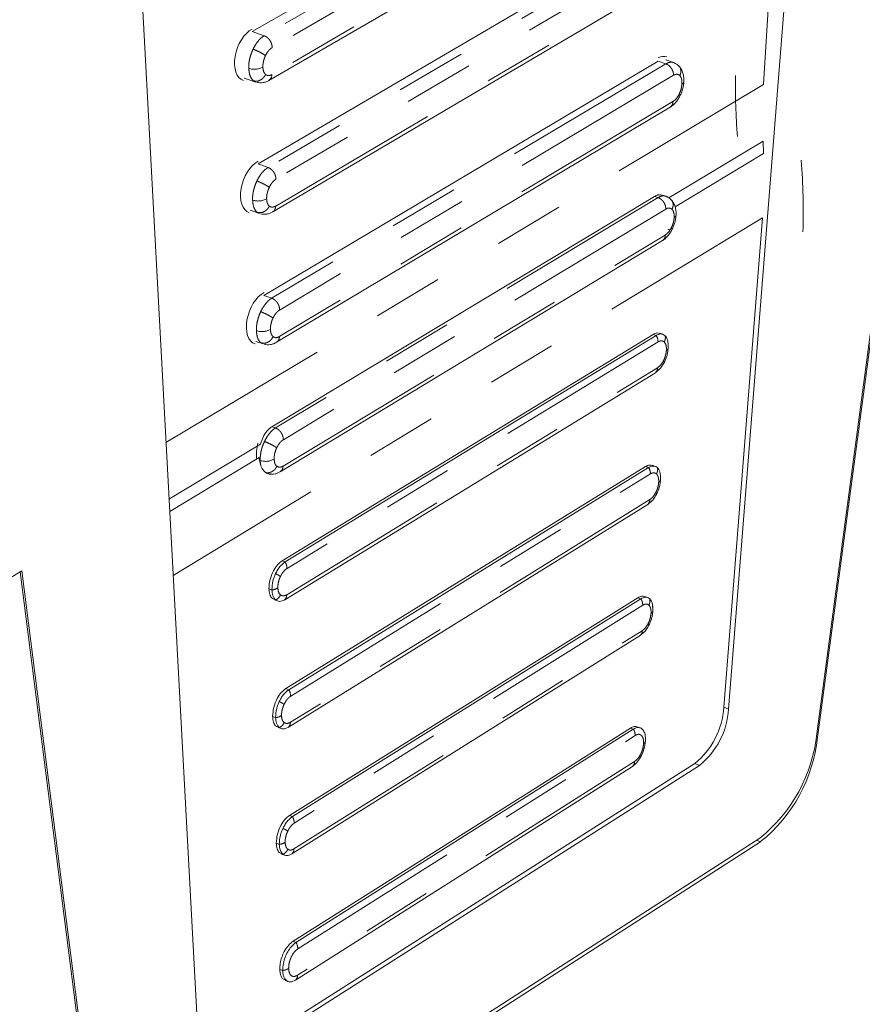
# Model space of a CAD drawing. Units: inches. Extents: x 0.7 to 33.4, y 0.6 to 21.2.
# Drawn here: x 17.7 to 18.9, y 15.1 to 16.5 of the extents above; entities that cross this region are included whole.
import ezdxf

# ---------------------------------------------------------------- set-up
doc = ezdxf.new("R2010")
doc.units = ezdxf.units.IN
doc.header["$MEASUREMENT"] = 0
doc.linetypes.add('PHANTOM', pattern=[0.5, 0.25, -0.05, 0.05, -0.05, 0.05, -0.05])

msp = doc.modelspace()

# ---------------------------------------------------------------- linework, layer by layer
at = {"color": 7, "linetype": 'Continuous', "lineweight": 18}
for p, q in [((18.764, 16.4006), (18.8433, 17.6553)), ((18.883, 17.6428), (18.7145, 15.5143)), ((17.962, 15.0368), (17.8522, 17.0751)), ((18.0383, 16.4758), (18.6307, 16.8187)), ((18.062, 16.4064), (18.6536, 16.7507)), ((18.0467, 16.2879), (18.6226, 16.6257)), ((18.0675, 16.2199), (18.6425, 16.559)), ((18.8395, 15.4792), (18.9717, 16.4689)), ((18.8406, 15.4741), (18.9737, 16.4701)), ((18.055, 16.1013), (18.6145, 16.4337)), ((18.6362, 16.4317), (18.6253, 16.4355)), ((18.027, 16.4098), (18.0433, 16.4041)), ((18.0728, 16.0348), (18.6315, 16.3684)), ((18.764, 16.3029), (18.7633, 16.3201)), ((18.6093, 16.2419), (18.0663, 15.915)), ((18.6263, 16.2416), (18.6207, 16.2436)), ((18.0353, 16.2222), (18.0486, 16.2175)), ((18.7076, 15.5168), (18.7625, 16.2116)), ((18.0782, 15.851), (18.6205, 16.1791)), ((18.621, 16.1794), (18.6205, 16.1791)), ((18.0808, 15.7247), (18.6075, 16.0459)), ((18.6117, 16.0445), (18.085, 15.7231)), ((18.6212, 16.0461), (18.617, 16.0476)), ((18.0436, 16.0361), (18.0538, 16.0324)), ((18.0844, 15.6694), (18.6106, 15.9916)), ((18.6106, 15.9916), (18.6161, 15.9966)), ((18.6103, 15.8587), (18.6062, 15.8602)), ((18.086, 15.5433), (18.5966, 15.8585)), ((18.6008, 15.857), (18.0902, 15.5417)), ((18.0896, 15.4884), (18.5997, 15.8045)), ((18.5997, 15.8045), (18.6051, 15.8095)), ((16.6952, 15.0994), (17.7089, 15.7092)), ((17.7111, 15.7105), (16.6955, 15.0996)), ((17.7089, 15.7092), (17.8223, 14.8229)), ((17.7111, 15.7105), (17.8237, 14.8298)), ((18.0699, 15.6692), (18.0741, 15.6677)), ((18.0912, 15.3632), (18.5858, 15.6723)), ((18.59, 15.6707), (18.0953, 15.3617)), ((18.5996, 15.6725), (18.5954, 15.674)), ((18.5889, 15.6185), (18.5942, 15.6235)), ((18.0947, 15.3087), (18.5889, 15.6185)), ((18.0751, 15.4882), (18.0792, 15.4866)), ((18.0963, 15.1847), (18.5751, 15.4873)), ((18.5792, 15.4858), (18.1004, 15.1831)), ((18.589, 15.4876), (18.5849, 15.4891)), ((18.6663, 15.4369), (17.997, 15.0109)), ((18.6732, 15.4344), (18.0039, 15.0082)), ((18.0998, 15.1296), (18.5781, 15.433)), ((17.9074, 14.7835), (18.7588, 15.3312)), ((17.906, 14.7766), (18.7599, 15.3261)), ((18.0801, 15.3085), (18.0843, 15.3069)), ((18.085, 15.1293), (18.0892, 15.1277))]:
    msp.add_line(p, q, dxfattribs=at)
at = {"color": 1, "linetype": 'PHANTOM', "lineweight": 18}
for p, q in [((18.6476, 16.8131), (18.0554, 16.4699)), ((18.6586, 16.7967), (18.0667, 16.4531)), ((18.6578, 16.759), (18.0662, 16.4147)), ((18.6365, 16.6209), (18.0608, 16.2829)), ((18.6475, 16.6046), (18.072, 16.2662)), ((18.0716, 16.2281), (18.6467, 16.5671)), ((18.0554, 16.4699), (18.0383, 16.4758)), ((18.6145, 16.4337), (18.6254, 16.4299)), ((18.6254, 16.4299), (18.0661, 16.0974)), ((18.0434, 16.4047), (18.0399, 16.406)), ((18.6363, 16.4137), (18.0773, 16.0807)), ((17.9159, 15.8924), (18.764, 16.4006)), ((18.6355, 16.3765), (18.0768, 16.0429)), ((18.7633, 16.3201), (18.6297, 16.2396)), ((18.764, 16.3029), (18.6385, 16.2272)), ((18.0608, 16.2829), (18.0467, 16.2879)), ((18.6144, 16.2402), (18.0714, 15.9132)), ((18.6093, 16.2419), (18.6144, 16.2402)), ((18.6253, 16.2239), (18.0825, 15.8966)), ((18.7625, 16.2116), (17.9261, 15.7039)), ((18.0487, 16.2182), (18.0454, 16.2193)), ((18.0821, 15.859), (18.6245, 16.187)), ((18.0661, 16.0974), (18.055, 16.1013)), ((18.6117, 16.0445), (18.6075, 16.0459)), ((18.0539, 16.033), (18.0507, 16.0341)), ((18.6143, 16.0354), (18.0877, 15.7139)), ((18.0873, 15.6766), (18.6135, 15.9987)), ((18.0714, 15.9132), (18.0663, 15.915)), ((18.0501, 15.8904), (17.9202, 15.8122)), ((18.0482, 15.8711), (17.9212, 15.7945)), ((18.0507, 15.8593), (18.0496, 15.8672)), ((18.0929, 15.5325), (18.6034, 15.848)), ((18.6008, 15.857), (18.5966, 15.8585)), ((18.6026, 15.8115), (18.0925, 15.4955)), ((18.085, 15.7231), (18.0808, 15.7247)), ((18.062, 15.685), (18.0662, 15.6834)), ((18.59, 15.6707), (18.5858, 15.6723)), ((18.5926, 15.6617), (18.098, 15.3525)), ((18.0976, 15.3157), (18.5918, 15.6255)), ((18.0902, 15.5417), (18.086, 15.5433)), ((18.7076, 15.5168), (18.7145, 15.5143)), ((18.0673, 15.5037), (18.0715, 15.5021)), ((18.5751, 15.4873), (18.5792, 15.4858)), ((18.1031, 15.174), (18.5818, 15.4768)), ((18.8388, 15.4747), (18.8406, 15.4741)), ((18.581, 15.4399), (18.1027, 15.1366)), ((18.6732, 15.4344), (18.6663, 15.4369)), ((18.0953, 15.3617), (18.0912, 15.3632)), ((18.0725, 15.3238), (18.0767, 15.3222)), ((18.7599, 15.3261), (18.7542, 15.3282)), ((18.1004, 15.1831), (18.0963, 15.1847)), ((18.0816, 15.1433), (18.0774, 15.1449))]:
    msp.add_line(p, q, dxfattribs=at)
for centre, radius, start, end in [((18.0414, 16.4473), 0.0251, 251.4358, 298.7384), ((18.0568, 16.4142), 0.00941, 303.6386, 3.22), ((18.6471, 16.4051), 0.0039, 287.6257, 350.4008), ((18.6263, 16.3761), 0.0092, 303.8459, 2.3295), ((18.0468, 16.2601), 0.0248, 251.1926, 299.0265), ((18.0623, 16.2276), 0.00929, 303.9031, 3.2206), ((18.6359, 16.2156), 0.00395, 288.2176, 350.594), ((18.6153, 16.1866), 0.00918, 307.7864, 2.2592), ((18.0522, 16.0743), 0.0244, 250.9517, 299.312), ((18.0677, 16.0423), 0.00918, 304.1644, 3.2213), ((18.6249, 16.0272), 0.00396, 288.8939, 354.6907), ((18.6041, 15.9984), 0.00945, 313.3886, 1.3562), ((18.0576, 15.8899), 0.0241, 250.7131, 299.5949), ((18.0729, 15.8586), 0.00918, 304.75, 2.8343), ((18.5864, 15.848), 0.0171, 0.0573, 32.1117), ((18.6139, 15.84), 0.004, 289.4626, 354.8692), ((18.5933, 15.8113), 0.00932, 313.1373, 1.4038), ((18.0644, 15.7026), 0.0193, 275.4163, 302.2456), ((18.0778, 15.6762), 0.00947, 313.8399, 2.1058), ((18.6023, 15.6547), 0.00494, 294.037, 335.6922), ((18.5826, 15.6253), 0.00919, 312.8849, 1.4517), ((18.0752, 15.5323), 0.0177, 0.6339, 32.0875), ((18.0697, 15.5211), 0.019, 275.4577, 302.5276), ((18.0831, 15.4951), 0.00933, 313.5673, 2.1359), ((18.5649, 15.4768), 0.0169, 0.138, 32.1494), ((18.5924, 15.4691), 0.00401, 290.5483, 3.993), ((18.572, 15.4397), 0.00907, 312.6304, 1.5), ((18.0749, 15.3409), 0.0188, 275.4991, 302.8064), ((18.0884, 15.3154), 0.0092, 313.294, 2.1662), ((18.0856, 15.1738), 0.0175, 0.6825, 32.1263), ((18.0936, 15.1362), 0.00907, 313.0191, 2.1967)]:
    msp.add_arc(centre, radius, start, end, dxfattribs=at)
at = {"color": 7, "linetype": 'Continuous', "lineweight": 18}
for centre, radius, start, end in [((18.5969, 15.5234), 0.1109, 308.7487, 356.6016), ((18.6037, 15.5209), 0.1109, 308.7609, 356.5953), ((18.6213, 15.5021), 0.2194, 308.8015, 353.987), ((18.6224, 15.4971), 0.2194, 308.8083, 353.9836)]:
    msp.add_arc(centre, radius, start, end, dxfattribs=at)
for centre, major_axis, ratio, start_param, end_param in [((18.0384, 16.4437), (0.013, 0.0372), 0.579813, 0.548937, 3.158854), ((18.6143, 16.4026), (0.013, 0.0372), 0.579775, 0.024016, 0.534384), ((19.3311, 16.2166), (-0.3137, 0.7245), 0.71721, 1.007181, 1.123935), ((18.2134, 16.4037), (-0.3137, 0.7245), 0.71721, 4.128053, 4.265147), ((18.0469, 16.256), (0.013, 0.0372), 0.579813, 0.548749, 3.151881), ((18.0552, 16.0696), (0.013, 0.0372), 0.579813, 0.548561, 3.14503), ((18.0698, 15.8823), (0.0076, 0.0389), 0.627423, 1.44709, 2.034496)]:
    msp.add_ellipse(centre, major_axis=major_axis, ratio=ratio, start_param=start_param, end_param=end_param, dxfattribs=at)
at = {"color": 1, "linetype": 'PHANTOM', "lineweight": 18}
for points, knots in [([(18.0395, 16.4507), (18.0406, 16.4528), (18.0428, 16.457), (18.0467, 16.4624), (18.051, 16.4669), (18.0539, 16.4689), (18.0554, 16.4699)], [0, 0, 0, 0, 0.249159, 0.499439, 0.74972, 1, 1, 1, 1]), ([(18.0667, 16.4531), (18.0665, 16.4548), (18.0663, 16.4573), (18.0649, 16.4608), (18.0635, 16.4634), (18.0617, 16.4656), (18.059, 16.4682), (18.0568, 16.4692), (18.0554, 16.4699)], [0, 0, 0, 0, 0.239457, 0.368361, 0.5, 0.631639, 0.760543, 1, 1, 1, 1]), ([(18.0334, 16.4235), (18.0334, 16.4256), (18.0334, 16.43), (18.0346, 16.437), (18.0366, 16.444), (18.0385, 16.4485), (18.0395, 16.4507), (18.0395, 16.4507)], [0, 0, 0, 0, 0.249719, 0.499438, 0.749156, 0.998875, 1, 1, 1, 1]), ([(18.0395, 16.4507), (18.0412, 16.4501), (18.0448, 16.4487), (18.0503, 16.446), (18.0546, 16.4435), (18.0563, 16.4422), (18.0571, 16.4416)], [0, 0, 0, 0, 0.27028, 0.562425, 0.789718, 1, 1, 1, 1]), ([(18.0571, 16.4416), (18.0578, 16.4429), (18.0591, 16.4454), (18.0615, 16.4486), (18.064, 16.4513), (18.0658, 16.4525), (18.0667, 16.4531)], [0, 0, 0, 0, 0.252397, 0.499561, 0.751247, 1, 1, 1, 1]), ([(18.0534, 16.4252), (18.0534, 16.4266), (18.0535, 16.4292), (18.0542, 16.4334), (18.0554, 16.4376), (18.0565, 16.4403), (18.0571, 16.4416), (18.0571, 16.4416)], [0, 0, 0, 0, 0.250829, 0.498788, 0.752005, 0.999411, 1, 1, 1, 1]), ([(18.0399, 16.406), (18.0399, 16.406), (18.038, 16.4076), (18.0346, 16.4123), (18.0338, 16.4197), (18.0334, 16.4235)], [0, 0, 0, 0, 0.001287, 0.500643, 1, 1, 1, 1]), ([(18.0534, 16.4252), (18.0537, 16.423), (18.0541, 16.4185), (18.0562, 16.4157), (18.0574, 16.4148), (18.0574, 16.4147)], [0, 0, 0, 0, 0.4976234, 0.9982921, 1, 1, 1, 1]), ([(18.6254, 16.4299), (18.6268, 16.4307), (18.6296, 16.4321), (18.6335, 16.4324), (18.6363, 16.432), (18.6375, 16.4311), (18.6377, 16.4309)], [0, 0, 0, 0, 0.312952, 0.625903, 0.938855, 1, 1, 1, 1]), ([(18.6363, 16.4137), (18.6362, 16.4153), (18.636, 16.4178), (18.6347, 16.4211), (18.6333, 16.4236), (18.6315, 16.4258), (18.629, 16.4283), (18.6268, 16.4293), (18.6254, 16.4299)], [0, 0, 0, 0, 0.2394568, 0.3683607, 0.5, 0.6316393, 0.7605432, 1, 1, 1, 1]), ([(18.6452, 16.4132), (18.6459, 16.415), (18.6473, 16.4187), (18.6462, 16.4237), (18.6445, 16.4266), (18.6432, 16.4274), (18.643, 16.4275)], [0, 0, 0, 0, 0.331669, 0.690169, 0.969088, 1, 1, 1, 1]), ([(18.0399, 16.406), (18.0416, 16.4056), (18.0452, 16.4049), (18.0507, 16.407), (18.0549, 16.4106), (18.0566, 16.4134), (18.0574, 16.4147)], [0, 0, 0, 0, 0.270279, 0.562425, 0.789719, 1, 1, 1, 1]), ([(18.0574, 16.4147), (18.0587, 16.414), (18.0613, 16.4126), (18.0646, 16.414), (18.0662, 16.4147)], [0, 0, 0, 0, 0.500146, 1, 1, 1, 1]), ([(18.6452, 16.4132), (18.6446, 16.4137), (18.6434, 16.4147), (18.6412, 16.4152), (18.6389, 16.415), (18.6372, 16.4141), (18.6363, 16.4137)], [0, 0, 0, 0, 0.246547, 0.499499, 0.748312, 1, 1, 1, 1]), ([(18.6482, 16.4013), (18.6483, 16.4026), (18.6483, 16.4051), (18.6478, 16.4084), (18.6467, 16.4112), (18.6457, 16.4126), (18.6452, 16.4132), (18.6452, 16.4132)], [0, 0, 0, 0, 0.247898, 0.498727, 0.746164, 0.999411, 1, 1, 1, 1]), ([(18.6441, 16.3866), (18.6441, 16.3866), (18.6453, 16.3889), (18.6473, 16.3939), (18.6479, 16.3989), (18.6482, 16.4013)], [0, 0, 0, 0, 0.0017098, 0.5005562, 1, 1, 1, 1]), ([(18.6355, 16.3765), (18.6371, 16.3776), (18.6403, 16.3799), (18.6428, 16.3844), (18.6441, 16.3866)], [0, 0, 0, 0, 0.499315, 1, 1, 1, 1]), ([(18.6441, 16.3866), (18.6448, 16.3858), (18.6458, 16.3847), (18.6452, 16.3844), (18.645, 16.3843)], [0, 0, 0, 0, 0.769676, 1, 1, 1, 1]), ([(18.045, 16.2637), (18.046, 16.2658), (18.0482, 16.27), (18.0521, 16.2754), (18.0564, 16.2799), (18.0593, 16.2819), (18.0608, 16.2829)], [0, 0, 0, 0, 0.249159, 0.499439, 0.74972, 1, 1, 1, 1]), ([(18.072, 16.2662), (18.0718, 16.2678), (18.0716, 16.2704), (18.0703, 16.2738), (18.0688, 16.2764), (18.067, 16.2787), (18.0644, 16.2812), (18.0622, 16.2822), (18.0608, 16.2829)], [0, 0, 0, 0, 0.239457, 0.368361, 0.5, 0.631639, 0.760543, 1, 1, 1, 1]), ([(18.0625, 16.2547), (18.0631, 16.256), (18.0644, 16.2585), (18.0668, 16.2617), (18.0693, 16.2644), (18.0711, 16.2656), (18.072, 16.2662)], [0, 0, 0, 0, 0.252397, 0.499561, 0.751247, 1, 1, 1, 1]), ([(18.0388, 16.2366), (18.0388, 16.2388), (18.0389, 16.2431), (18.0401, 16.2501), (18.0421, 16.257), (18.0439, 16.2616), (18.045, 16.2637), (18.045, 16.2637)], [0, 0, 0, 0, 0.249719, 0.499438, 0.749156, 0.998875, 1, 1, 1, 1]), ([(18.0449, 16.2637), (18.0467, 16.2631), (18.0502, 16.2617), (18.0557, 16.259), (18.06, 16.2565), (18.0617, 16.2553), (18.0625, 16.2547)], [0, 0, 0, 0, 0.27028, 0.562425, 0.789718, 1, 1, 1, 1]), ([(18.0588, 16.2384), (18.0588, 16.2397), (18.0588, 16.2423), (18.0596, 16.2465), (18.0608, 16.2507), (18.0619, 16.2534), (18.0625, 16.2547), (18.0625, 16.2547)], [0, 0, 0, 0, 0.2508288, 0.4987884, 0.7520045, 0.9994106, 1, 1, 1, 1]), ([(18.0627, 16.228), (18.0627, 16.228), (18.0615, 16.229), (18.0595, 16.2317), (18.059, 16.2362), (18.0588, 16.2384)], [0, 0, 0, 0, 0.001708, 0.502377, 1, 1, 1, 1]), ([(18.6144, 16.2402), (18.6158, 16.2409), (18.6186, 16.2423), (18.6225, 16.2427), (18.6252, 16.2423), (18.6265, 16.2414), (18.6267, 16.2412)], [0, 0, 0, 0, 0.311647, 0.623293, 0.93494, 1, 1, 1, 1]), ([(18.6144, 16.2402), (18.6158, 16.2395), (18.6179, 16.2385), (18.6205, 16.2361), (18.6223, 16.2338), (18.6237, 16.2314), (18.625, 16.228), (18.6252, 16.2255), (18.6253, 16.2239)], [0, 0, 0, 0, 0.239457, 0.368361, 0.5, 0.631639, 0.760543, 1, 1, 1, 1]), ([(18.6341, 16.2235), (18.6348, 16.2253), (18.6362, 16.229), (18.6354, 16.234), (18.6335, 16.2362), (18.6327, 16.2371)], [0, 0, 0, 0, 0.357758, 0.744458, 1, 1, 1, 1]), ([(18.0454, 16.2193), (18.0453, 16.2193), (18.0434, 16.2209), (18.0401, 16.2255), (18.0392, 16.2329), (18.0388, 16.2366)], [0, 0, 0, 0, 0.001287, 0.500643, 1, 1, 1, 1]), ([(18.0453, 16.2193), (18.0471, 16.219), (18.0506, 16.2183), (18.0561, 16.2204), (18.0603, 16.2239), (18.0619, 16.2267), (18.0627, 16.228)], [0, 0, 0, 0, 0.270279, 0.562425, 0.789719, 1, 1, 1, 1]), ([(18.0716, 16.2281), (18.0699, 16.2274), (18.0666, 16.2259), (18.064, 16.2273), (18.0627, 16.228)], [0, 0, 0, 0, 0.499854, 1, 1, 1, 1]), ([(18.6341, 16.2235), (18.6335, 16.224), (18.6324, 16.225), (18.6302, 16.2255), (18.6278, 16.2252), (18.6261, 16.2244), (18.6253, 16.2239)], [0, 0, 0, 0, 0.246547, 0.499499, 0.748312, 1, 1, 1, 1]), ([(18.6372, 16.2118), (18.6372, 16.2131), (18.6372, 16.2156), (18.6367, 16.2188), (18.6357, 16.2216), (18.6347, 16.223), (18.6341, 16.2235), (18.6341, 16.2235)], [0, 0, 0, 0, 0.247898, 0.498727, 0.746164, 0.999411, 1, 1, 1, 1]), ([(18.6331, 16.1971), (18.6331, 16.1971), (18.6342, 16.1994), (18.6362, 16.2044), (18.6369, 16.2093), (18.6372, 16.2118)], [0, 0, 0, 0, 0.00171, 0.500556, 1, 1, 1, 1]), ([(18.6245, 16.187), (18.6261, 16.1881), (18.6292, 16.1905), (18.6318, 16.1949), (18.6331, 16.1971)], [0, 0, 0, 0, 0.499315, 1, 1, 1, 1]), ([(18.6313, 16.1944), (18.6312, 16.1944), (18.6305, 16.1945), (18.6294, 16.1948), (18.6285, 16.1951)], [0, 0, 0, 0, 0.13577, 1, 1, 1, 1]), ([(18.6331, 16.1971), (18.6336, 16.1965), (18.6344, 16.1955), (18.6344, 16.1948), (18.6341, 16.1946), (18.6341, 16.1946)], [0, 0, 0, 0, 0.599853, 0.922783, 1, 1, 1, 1]), ([(18.0503, 16.0782), (18.0514, 16.0803), (18.0536, 16.0845), (18.0575, 16.0898), (18.0617, 16.0944), (18.0646, 16.0964), (18.0661, 16.0974)], [0, 0, 0, 0, 0.249159, 0.499439, 0.74972, 1, 1, 1, 1]), ([(18.0773, 16.0807), (18.0771, 16.0823), (18.0769, 16.0848), (18.0756, 16.0883), (18.0741, 16.0908), (18.0723, 16.0931), (18.0697, 16.0956), (18.0675, 16.0967), (18.0661, 16.0974)], [0, 0, 0, 0, 0.239457, 0.368361, 0.5, 0.631639, 0.760543, 1, 1, 1, 1]), ([(18.0442, 16.0512), (18.0443, 16.0533), (18.0443, 16.0576), (18.0455, 16.0646), (18.0475, 16.0715), (18.0493, 16.076), (18.0503, 16.0782), (18.0503, 16.0782)], [0, 0, 0, 0, 0.2497188, 0.4994375, 0.7491563, 0.9988751, 1, 1, 1, 1]), ([(18.0503, 16.0782), (18.0521, 16.0775), (18.0556, 16.0761), (18.0611, 16.0734), (18.0654, 16.071), (18.067, 16.0698), (18.0678, 16.0692)], [0, 0, 0, 0, 0.27028, 0.562425, 0.789718, 1, 1, 1, 1]), ([(18.0641, 16.053), (18.0642, 16.0543), (18.0642, 16.0568), (18.0649, 16.061), (18.0661, 16.0652), (18.0672, 16.0679), (18.0678, 16.0692), (18.0678, 16.0692)], [0, 0, 0, 0, 0.250829, 0.498788, 0.752005, 0.999411, 1, 1, 1, 1]), ([(18.0678, 16.0692), (18.0685, 16.0704), (18.0698, 16.073), (18.0721, 16.0762), (18.0746, 16.0789), (18.0764, 16.0801), (18.0773, 16.0807)], [0, 0, 0, 0, 0.252397, 0.499561, 0.751247, 1, 1, 1, 1]), ([(18.0507, 16.0341), (18.0507, 16.0341), (18.0488, 16.0356), (18.0455, 16.0402), (18.0446, 16.0475), (18.0442, 16.0512)], [0, 0, 0, 0, 0.001287, 0.500643, 1, 1, 1, 1]), ([(18.0507, 16.0341), (18.0524, 16.0337), (18.056, 16.033), (18.0614, 16.0351), (18.0656, 16.0386), (18.0673, 16.0414), (18.068, 16.0427)], [0, 0, 0, 0, 0.270279, 0.562425, 0.789719, 1, 1, 1, 1]), ([(18.068, 16.0427), (18.068, 16.0427), (18.0669, 16.0437), (18.0648, 16.0463), (18.0644, 16.0508), (18.0641, 16.053)], [0, 0, 0, 0, 0.001708, 0.502377, 1, 1, 1, 1]), ([(18.0768, 16.0429), (18.0752, 16.0421), (18.0719, 16.0406), (18.0693, 16.042), (18.068, 16.0427)], [0, 0, 0, 0, 0.499854, 1, 1, 1, 1]), ([(18.6143, 16.0354), (18.6142, 16.0368), (18.6141, 16.0391), (18.613, 16.0422), (18.6121, 16.0437), (18.6117, 16.0445)], [0, 0, 0, 0, 0.479237, 0.736529, 1, 1, 1, 1]), ([(18.6231, 16.0351), (18.6238, 16.0367), (18.625, 16.0397), (18.6246, 16.0427), (18.6244, 16.044)], [0, 0, 0, 0, 0.540565, 1, 1, 1, 1]), ([(18.6231, 16.0351), (18.6225, 16.0356), (18.6214, 16.0365), (18.6192, 16.037), (18.6168, 16.0367), (18.6152, 16.0358), (18.6143, 16.0354)], [0, 0, 0, 0, 0.246547, 0.499499, 0.748312, 1, 1, 1, 1]), ([(18.6262, 16.0235), (18.6262, 16.0247), (18.6262, 16.0272), (18.6257, 16.0304), (18.6247, 16.0331), (18.6237, 16.0345), (18.6231, 16.0351), (18.6231, 16.0351)], [0, 0, 0, 0, 0.2478977, 0.4987268, 0.7461642, 0.9994105, 1, 1, 1, 1]), ([(18.6221, 16.0088), (18.6221, 16.0088), (18.6232, 16.0111), (18.6252, 16.0161), (18.6259, 16.021), (18.6262, 16.0235)], [0, 0, 0, 0, 0.00171, 0.500556, 1, 1, 1, 1]), ([(18.6135, 15.9987), (18.6151, 15.9998), (18.6183, 16.0022), (18.6208, 16.0066), (18.6221, 16.0088)], [0, 0, 0, 0, 0.4993146, 1, 1, 1, 1]), ([(18.6221, 16.0088), (18.6226, 16.0081), (18.6237, 16.0069), (18.6231, 16.0064), (18.6229, 16.0062)], [0, 0, 0, 0, 0.540563, 1, 1, 1, 1]), ([(18.0557, 15.894), (18.0568, 15.8961), (18.0589, 15.9003), (18.0628, 15.9057), (18.067, 15.9102), (18.0699, 15.9122), (18.0714, 15.9132)], [0, 0, 0, 0, 0.2491588, 0.4994392, 0.7497196, 1, 1, 1, 1]), ([(18.0825, 15.8966), (18.0824, 15.8982), (18.0822, 15.9007), (18.0808, 15.9041), (18.0794, 15.9067), (18.0776, 15.909), (18.075, 15.9115), (18.0728, 15.9125), (18.0714, 15.9132)], [0, 0, 0, 0, 0.239457, 0.368361, 0.5, 0.631639, 0.760543, 1, 1, 1, 1]), ([(18.0496, 15.8672), (18.0496, 15.8693), (18.0497, 15.8736), (18.0509, 15.8805), (18.0528, 15.8874), (18.0547, 15.8918), (18.0557, 15.894), (18.0557, 15.894)], [0, 0, 0, 0, 0.249719, 0.499438, 0.749156, 0.998875, 1, 1, 1, 1]), ([(18.0557, 15.894), (18.0574, 15.8933), (18.0609, 15.8919), (18.0664, 15.8893), (18.0707, 15.8868), (18.0723, 15.8856), (18.0731, 15.8851)], [0, 0, 0, 0, 0.27028, 0.562425, 0.789718, 1, 1, 1, 1]), ([(18.0731, 15.8851), (18.0738, 15.8863), (18.075, 15.8888), (18.0774, 15.8921), (18.0799, 15.8948), (18.0817, 15.896), (18.0825, 15.8966)], [0, 0, 0, 0, 0.252397, 0.499561, 0.751247, 1, 1, 1, 1]), ([(18.0694, 15.869), (18.0695, 15.8702), (18.0695, 15.8728), (18.0702, 15.8769), (18.0714, 15.8811), (18.0725, 15.8838), (18.0731, 15.8851), (18.0731, 15.8851)], [0, 0, 0, 0, 0.250829, 0.498788, 0.752005, 0.999411, 1, 1, 1, 1]), ([(18.0694, 15.869), (18.0697, 15.8668), (18.0701, 15.8624), (18.0722, 15.8597), (18.0733, 15.8588), (18.0733, 15.8588)], [0, 0, 0, 0, 0.497623, 0.998292, 1, 1, 1, 1]), ([(18.0574, 15.8499), (18.0584, 15.8497), (18.0603, 15.8495), (18.0632, 15.85), (18.0658, 15.8509), (18.0682, 15.8524), (18.071, 15.8549), (18.0724, 15.8573), (18.0733, 15.8588)], [0, 0, 0, 0, 0.176654, 0.316057, 0.4585183, 0.6010525, 0.740665, 1, 1, 1, 1]), ([(18.0733, 15.8588), (18.0746, 15.8581), (18.0772, 15.8568), (18.0805, 15.8583), (18.0821, 15.859)], [0, 0, 0, 0, 0.500146, 1, 1, 1, 1]), ([(18.6122, 15.8478), (18.6116, 15.8482), (18.6104, 15.8492), (18.6083, 15.8496), (18.6059, 15.8493), (18.6042, 15.8484), (18.6034, 15.848)], [0, 0, 0, 0, 0.246547, 0.499499, 0.748312, 1, 1, 1, 1]), ([(18.6122, 15.8478), (18.6128, 15.8494), (18.614, 15.8524), (18.6136, 15.8554), (18.6134, 15.8567)], [0, 0, 0, 0, 0.540565, 1, 1, 1, 1]), ([(18.6152, 15.8363), (18.6152, 15.8375), (18.6153, 15.84), (18.6147, 15.8432), (18.6137, 15.8459), (18.6127, 15.8472), (18.6122, 15.8478), (18.6122, 15.8478)], [0, 0, 0, 0, 0.2478977, 0.4987268, 0.7461642, 0.9994105, 1, 1, 1, 1]), ([(18.6111, 15.8217), (18.6111, 15.8217), (18.6123, 15.8239), (18.6143, 15.8289), (18.6149, 15.8338), (18.6152, 15.8363)], [0, 0, 0, 0, 0.00171, 0.500556, 1, 1, 1, 1]), ([(18.6026, 15.8115), (18.6042, 15.8127), (18.6073, 15.815), (18.6099, 15.8195), (18.6111, 15.8217)], [0, 0, 0, 0, 0.499315, 1, 1, 1, 1]), ([(18.6111, 15.8217), (18.6117, 15.821), (18.6127, 15.8198), (18.6122, 15.8193), (18.6119, 15.8191)], [0, 0, 0, 0, 0.5405634, 1, 1, 1, 1]), ([(18.0877, 15.7139), (18.0876, 15.7153), (18.0874, 15.7176), (18.0863, 15.7208), (18.0854, 15.7223), (18.085, 15.7231)], [0, 0, 0, 0, 0.479237, 0.736529, 1, 1, 1, 1]), ([(18.0715, 15.7065), (18.0731, 15.7056), (18.0759, 15.7041), (18.0776, 15.7029), (18.0783, 15.7023)], [0, 0, 0, 0, 0.579252, 1, 1, 1, 1]), ([(18.0783, 15.7023), (18.079, 15.7036), (18.0803, 15.7061), (18.0826, 15.7093), (18.0851, 15.712), (18.0869, 15.7133), (18.0877, 15.7139)], [0, 0, 0, 0, 0.252397, 0.499561, 0.751247, 1, 1, 1, 1]), ([(18.0747, 15.6863), (18.0747, 15.6876), (18.0747, 15.6901), (18.0755, 15.6943), (18.0766, 15.6984), (18.0777, 15.7011), (18.0783, 15.7023), (18.0783, 15.7023)], [0, 0, 0, 0, 0.250829, 0.498788, 0.752005, 0.999411, 1, 1, 1, 1]), ([(18.0786, 15.6763), (18.0786, 15.6763), (18.0774, 15.6772), (18.0754, 15.6798), (18.0749, 15.6841), (18.0747, 15.6863)], [0, 0, 0, 0, 0.001708, 0.502377, 1, 1, 1, 1]), ([(18.0718, 15.669), (18.0734, 15.6701), (18.0762, 15.672), (18.0779, 15.675), (18.0786, 15.6763)], [0, 0, 0, 0, 0.579254, 1, 1, 1, 1]), ([(18.0873, 15.6766), (18.0857, 15.6758), (18.0824, 15.6743), (18.0798, 15.6756), (18.0786, 15.6763)], [0, 0, 0, 0, 0.499854, 1, 1, 1, 1]), ([(18.5926, 15.6617), (18.5925, 15.6632), (18.5923, 15.6654), (18.5912, 15.6685), (18.5904, 15.67), (18.59, 15.6707)], [0, 0, 0, 0, 0.479237, 0.736529, 1, 1, 1, 1]), ([(18.6013, 15.6616), (18.602, 15.6633), (18.6032, 15.6663), (18.6028, 15.6692), (18.6026, 15.6706)], [0, 0, 0, 0, 0.540565, 1, 1, 1, 1]), ([(18.6013, 15.6616), (18.6007, 15.6621), (18.5996, 15.663), (18.5974, 15.6634), (18.5951, 15.6631), (18.5934, 15.6622), (18.5926, 15.6617)], [0, 0, 0, 0, 0.246547, 0.499499, 0.748312, 1, 1, 1, 1]), ([(18.6003, 15.6357), (18.6003, 15.6357), (18.6014, 15.6379), (18.6034, 15.6429), (18.604, 15.6478), (18.6044, 15.6502)], [0, 0, 0, 0, 0.00171, 0.500556, 1, 1, 1, 1]), ([(18.6044, 15.6502), (18.6044, 15.6514), (18.6044, 15.6539), (18.6039, 15.6571), (18.6029, 15.6597), (18.6019, 15.6611), (18.6013, 15.6616), (18.6013, 15.6616)], [0, 0, 0, 0, 0.2478977, 0.4987268, 0.7461642, 0.9994105, 1, 1, 1, 1]), ([(18.5918, 15.6255), (18.5934, 15.6267), (18.5965, 15.6291), (18.599, 15.6335), (18.6003, 15.6357)], [0, 0, 0, 0, 0.499315, 1, 1, 1, 1]), ([(18.6003, 15.6357), (18.6008, 15.635), (18.6019, 15.6339), (18.6013, 15.6334), (18.6011, 15.6332)], [0, 0, 0, 0, 0.5405634, 1, 1, 1, 1]), ([(18.0767, 15.5251), (18.0783, 15.5242), (18.0811, 15.5227), (18.0828, 15.5215), (18.0836, 15.521)], [0, 0, 0, 0, 0.579252, 1, 1, 1, 1]), ([(18.0836, 15.521), (18.0842, 15.5222), (18.0855, 15.5247), (18.0878, 15.528), (18.0903, 15.5307), (18.092, 15.5319), (18.0929, 15.5325)], [0, 0, 0, 0, 0.252397, 0.499561, 0.751247, 1, 1, 1, 1]), ([(18.0799, 15.505), (18.0799, 15.5063), (18.08, 15.5088), (18.0807, 15.5129), (18.0819, 15.517), (18.0829, 15.5197), (18.0835, 15.521), (18.0836, 15.521)], [0, 0, 0, 0, 0.250829, 0.498788, 0.752005, 0.999411, 1, 1, 1, 1]), ([(18.0838, 15.4951), (18.0838, 15.4951), (18.0826, 15.496), (18.0806, 15.4985), (18.0801, 15.5029), (18.0799, 15.505)], [0, 0, 0, 0, 0.001708, 0.502377, 1, 1, 1, 1]), ([(18.077, 15.4878), (18.0786, 15.4889), (18.0814, 15.4909), (18.0831, 15.4938), (18.0838, 15.4951)], [0, 0, 0, 0, 0.579254, 1, 1, 1, 1]), ([(18.0925, 15.4955), (18.0908, 15.4947), (18.0876, 15.4932), (18.085, 15.4945), (18.0838, 15.4951)], [0, 0, 0, 0, 0.499854, 1, 1, 1, 1]), ([(18.5938, 15.4653), (18.5938, 15.4678), (18.5936, 15.4727), (18.5913, 15.4765), (18.5889, 15.4782), (18.586, 15.4788), (18.5835, 15.4776), (18.5818, 15.4768)], [0, 0, 0, 0, 0.251964, 0.499931, 0.625528, 0.747379, 1, 1, 1, 1]), ([(18.581, 15.4399), (18.5826, 15.4412), (18.5858, 15.4437), (18.5899, 15.4503), (18.5929, 15.4579), (18.5935, 15.4628), (18.5938, 15.4653)], [0, 0, 0, 0, 0.251998, 0.500379, 0.746896, 1, 1, 1, 1]), ([(18.098, 15.3525), (18.0979, 15.354), (18.0977, 15.3562), (18.0966, 15.3593), (18.0958, 15.3609), (18.0953, 15.3617)], [0, 0, 0, 0, 0.479237, 0.736529, 1, 1, 1, 1]), ([(18.0819, 15.345), (18.0835, 15.3442), (18.0863, 15.3427), (18.088, 15.3415), (18.0887, 15.341)], [0, 0, 0, 0, 0.579252, 1, 1, 1, 1]), ([(18.0887, 15.341), (18.0894, 15.3422), (18.0906, 15.3447), (18.093, 15.3479), (18.0954, 15.3507), (18.0972, 15.3519), (18.098, 15.3525)], [0, 0, 0, 0, 0.2523965, 0.4995605, 0.751247, 1, 1, 1, 1]), ([(18.0851, 15.3251), (18.0851, 15.3264), (18.0851, 15.3289), (18.0859, 15.3329), (18.087, 15.337), (18.0881, 15.3397), (18.0887, 15.341), (18.0887, 15.341)], [0, 0, 0, 0, 0.2508288, 0.4987884, 0.7520045, 0.9994106, 1, 1, 1, 1]), ([(18.0822, 15.308), (18.0838, 15.3091), (18.0866, 15.3111), (18.0882, 15.314), (18.0889, 15.3153)], [0, 0, 0, 0, 0.579254, 1, 1, 1, 1]), ([(18.0889, 15.3153), (18.0889, 15.3153), (18.0878, 15.3161), (18.0858, 15.3187), (18.0853, 15.323), (18.0851, 15.3251)], [0, 0, 0, 0, 0.001708, 0.502377, 1, 1, 1, 1]), ([(18.0976, 15.3157), (18.096, 15.315), (18.0927, 15.3134), (18.0902, 15.3146), (18.0889, 15.3153)], [0, 0, 0, 0, 0.499854, 1, 1, 1, 1]), ([(18.1031, 15.174), (18.1014, 15.1726), (18.0987, 15.1705), (18.0956, 15.166), (18.0936, 15.1623), (18.092, 15.1583), (18.0903, 15.1528), (18.0901, 15.1488), (18.09, 15.1462)], [0, 0, 0, 0, 0.250735, 0.37278, 0.499111, 0.624887, 0.746936, 1, 1, 1, 1]), ([(18.09, 15.1462), (18.0887, 15.1455), (18.0863, 15.1441), (18.0831, 15.1436), (18.0816, 15.1433)], [0, 0, 0, 0, 0.546712, 1, 1, 1, 1]), ([(18.1027, 15.1366), (18.101, 15.1358), (18.0977, 15.1342), (18.0936, 15.1357), (18.0906, 15.1396), (18.0902, 15.144), (18.09, 15.1462)], [0, 0, 0, 0, 0.253379, 0.500628, 0.748327, 1, 1, 1, 1])]:
    msp.add_open_spline(points, degree=3, knots=knots, dxfattribs=at)
at = {"color": 7, "linetype": 'Continuous', "lineweight": 18}
for points, knots in [([(18.6439, 16.4267), (18.6426, 16.428), (18.6398, 16.4304), (18.6365, 16.4315), (18.6349, 16.4321)], [0, 0, 0, 0, 0.500279, 1, 1, 1, 1]), ([(18.6509, 16.4044), (18.6509, 16.4065), (18.651, 16.4108), (18.6497, 16.4169), (18.6475, 16.4225), (18.6451, 16.4253), (18.6439, 16.4267)], [0, 0, 0, 0, 0.235276, 0.48152, 0.737255, 1, 1, 1, 1]), ([(18.0449, 16.4037), (18.0463, 16.4034), (18.0492, 16.4029), (18.0537, 16.4032), (18.0582, 16.4043), (18.061, 16.4058), (18.0624, 16.4066)], [0, 0, 0, 0, 0.251769, 0.504229, 0.754787, 1, 1, 1, 1]), ([(18.6453, 16.3842), (18.6461, 16.3858), (18.6476, 16.3889), (18.6492, 16.3941), (18.6504, 16.3993), (18.6508, 16.4027), (18.6509, 16.4044)], [0, 0, 0, 0, 0.248199, 0.497491, 0.74803, 1, 1, 1, 1]), ([(18.6323, 16.369), (18.6334, 16.3698), (18.6358, 16.3714), (18.6393, 16.375), (18.6426, 16.3793), (18.6444, 16.3826), (18.6453, 16.3842)], [0, 0, 0, 0, 0.219141, 0.486154, 0.746729, 1, 1, 1, 1]), ([(18.6207, 16.2433), (18.6189, 16.2438), (18.6153, 16.2449), (18.6114, 16.2429), (18.6093, 16.2419)], [0, 0, 0, 0, 0.484482, 1, 1, 1, 1]), ([(18.6328, 16.2372), (18.6315, 16.2384), (18.6288, 16.2407), (18.6255, 16.2418), (18.6239, 16.2424)], [0, 0, 0, 0, 0.500332, 1, 1, 1, 1]), ([(18.6398, 16.2149), (18.6399, 16.217), (18.6399, 16.2213), (18.6386, 16.2274), (18.6364, 16.233), (18.634, 16.2357), (18.6328, 16.2372)], [0, 0, 0, 0, 0.235212, 0.481464, 0.737237, 1, 1, 1, 1]), ([(18.0502, 16.2171), (18.0516, 16.2169), (18.0545, 16.2163), (18.0591, 16.2166), (18.0636, 16.2178), (18.0664, 16.2193), (18.0677, 16.22)], [0, 0, 0, 0, 0.251844, 0.504366, 0.754912, 1, 1, 1, 1]), ([(18.6342, 16.1948), (18.635, 16.1964), (18.6365, 16.1995), (18.6382, 16.2046), (18.6394, 16.2098), (18.6397, 16.2132), (18.6398, 16.2149)], [0, 0, 0, 0, 0.248049, 0.497292, 0.747881, 1, 1, 1, 1]), ([(18.621, 16.1794), (18.6222, 16.1802), (18.6247, 16.1819), (18.6282, 16.1856), (18.6314, 16.1898), (18.6332, 16.193), (18.6341, 16.1946)], [0, 0, 0, 0, 0.254549, 0.506314, 0.754981, 1, 1, 1, 1]), ([(18.6075, 16.0459), (18.6093, 16.0469), (18.6127, 16.0486), (18.6156, 16.0478), (18.6169, 16.0474)], [0, 0, 0, 0, 0.533174, 1, 1, 1, 1]), ([(18.6244, 16.044), (18.6234, 16.0448), (18.6215, 16.0463), (18.6172, 16.047), (18.6138, 16.0454), (18.6117, 16.0445)], [0, 0, 0, 0, 0.286416, 0.567961, 1, 1, 1, 1]), ([(18.6288, 16.0273), (18.6287, 16.0312), (18.6285, 16.0368), (18.6263, 16.0417), (18.625, 16.0433), (18.6244, 16.044)], [0, 0, 0, 0, 0.564145, 0.785643, 1, 1, 1, 1]), ([(18.0555, 16.032), (18.0569, 16.0317), (18.0598, 16.0311), (18.0644, 16.0315), (18.0689, 16.0326), (18.0717, 16.0342), (18.0731, 16.0349)], [0, 0, 0, 0, 0.251918, 0.504503, 0.755037, 1, 1, 1, 1]), ([(18.6287, 16.0259), (18.6288, 16.0276), (18.629, 16.0312), (18.6285, 16.0345), (18.6282, 16.0362)], [0, 0, 0, 0, 0.488173, 1, 1, 1, 1]), ([(18.6233, 16.0068), (18.624, 16.0083), (18.6255, 16.0113), (18.6271, 16.0162), (18.6282, 16.0211), (18.6285, 16.0243), (18.6287, 16.0259)], [0, 0, 0, 0, 0.24916, 0.498783, 0.748967, 1, 1, 1, 1]), ([(18.6154, 15.9955), (18.6169, 15.9972), (18.62, 16.0006), (18.6222, 16.0048), (18.6233, 16.0068)], [0, 0, 0, 0, 0.512744, 1, 1, 1, 1]), ([(18.0663, 15.915), (18.0639, 15.9132), (18.0592, 15.9096), (18.0535, 15.9007), (18.0512, 15.8937), (18.0501, 15.8904)], [0, 0, 0, 0, 0.347314, 0.694604, 1, 1, 1, 1]), ([(18.0507, 15.8593), (18.0499, 15.862), (18.0487, 15.8656), (18.0483, 15.8699), (18.0482, 15.8711)], [0, 0, 0, 0, 0.719117, 1, 1, 1, 1]), ([(18.5966, 15.8585), (18.5984, 15.8594), (18.6018, 15.8612), (18.6048, 15.8604), (18.6061, 15.8601)], [0, 0, 0, 0, 0.526241, 1, 1, 1, 1]), ([(18.0574, 15.8499), (18.0555, 15.8516), (18.0529, 15.854), (18.0512, 15.8581), (18.0507, 15.8593)], [0, 0, 0, 0, 0.69769, 1, 1, 1, 1]), ([(18.0641, 15.8479), (18.0622, 15.848), (18.0598, 15.8482), (18.0578, 15.8496), (18.0574, 15.8499)], [0, 0, 0, 0, 0.785738, 1, 1, 1, 1]), ([(18.0626, 15.8478), (18.0639, 15.8476), (18.0666, 15.8473), (18.0708, 15.8479), (18.0749, 15.8492), (18.0774, 15.8506), (18.0786, 15.8513)], [0, 0, 0, 0, 0.254092, 0.506998, 0.756625, 1, 1, 1, 1]), ([(18.6134, 15.8567), (18.6125, 15.8575), (18.6106, 15.859), (18.6063, 15.8596), (18.6029, 15.858), (18.6008, 15.857)], [0, 0, 0, 0, 0.275333, 0.56796, 1, 1, 1, 1]), ([(18.6178, 15.8401), (18.6177, 15.8441), (18.6176, 15.8496), (18.6154, 15.8544), (18.6141, 15.856), (18.6134, 15.8567)], [0, 0, 0, 0, 0.564145, 0.785643, 1, 1, 1, 1]), ([(18.6177, 15.8387), (18.6178, 15.8404), (18.6181, 15.844), (18.6175, 15.8473), (18.6173, 15.8489)], [0, 0, 0, 0, 0.488183, 1, 1, 1, 1]), ([(18.6124, 15.8197), (18.6131, 15.8212), (18.6145, 15.8242), (18.6161, 15.8291), (18.6173, 15.834), (18.6176, 15.8371), (18.6177, 15.8387)], [0, 0, 0, 0, 0.249101, 0.498705, 0.748908, 1, 1, 1, 1]), ([(18.6044, 15.8083), (18.606, 15.81), (18.6091, 15.8134), (18.6113, 15.8177), (18.6124, 15.8197)], [0, 0, 0, 0, 0.512815, 1, 1, 1, 1]), ([(18.062, 15.685), (18.0623, 15.6893), (18.0628, 15.6978), (18.0679, 15.7102), (18.0742, 15.7197), (18.0786, 15.723), (18.0808, 15.7247)], [0, 0, 0, 0, 0.282266, 0.55927, 0.78296, 1, 1, 1, 1]), ([(18.0715, 15.7065), (18.0725, 15.7085), (18.0747, 15.7126), (18.0792, 15.7187), (18.0828, 15.7215), (18.085, 15.7231)], [0, 0, 0, 0, 0.281031, 0.567961, 1, 1, 1, 1]), ([(18.0662, 15.6834), (18.0665, 15.6877), (18.0668, 15.6936), (18.0693, 15.7015), (18.0707, 15.7048), (18.0715, 15.7065)], [0, 0, 0, 0, 0.564146, 0.773716, 1, 1, 1, 1]), ([(18.0702, 15.6699), (18.0689, 15.6703), (18.0658, 15.6712), (18.0629, 15.6768), (18.0623, 15.6823), (18.062, 15.685)], [0, 0, 0, 0, 0.2767, 0.63851, 1, 1, 1, 1]), ([(18.0718, 15.669), (18.0709, 15.6698), (18.0692, 15.6715), (18.067, 15.6761), (18.0665, 15.6807), (18.0662, 15.6834)], [0, 0, 0, 0, 0.279882, 0.560498, 1, 1, 1, 1]), ([(18.0844, 15.6694), (18.0819, 15.6683), (18.0782, 15.6667), (18.0742, 15.6675), (18.0726, 15.6685), (18.0718, 15.669)], [0, 0, 0, 0, 0.546118, 0.776263, 1, 1, 1, 1]), ([(18.5858, 15.6723), (18.5876, 15.6732), (18.5911, 15.675), (18.594, 15.6742), (18.5954, 15.6739)], [0, 0, 0, 0, 0.520051, 1, 1, 1, 1]), ([(18.6026, 15.6706), (18.6016, 15.6713), (18.5997, 15.6728), (18.5955, 15.6734), (18.592, 15.6717), (18.59, 15.6707)], [0, 0, 0, 0, 0.275333, 0.56796, 1, 1, 1, 1]), ([(18.6069, 15.6541), (18.6068, 15.658), (18.6067, 15.6635), (18.6045, 15.6683), (18.6032, 15.6698), (18.6026, 15.6706)], [0, 0, 0, 0, 0.564145, 0.785643, 1, 1, 1, 1]), ([(18.6015, 15.6338), (18.6022, 15.6353), (18.6037, 15.6383), (18.6052, 15.6431), (18.6064, 15.648), (18.6067, 15.6511), (18.6068, 15.6527)], [0, 0, 0, 0, 0.249043, 0.498628, 0.74885, 1, 1, 1, 1]), ([(18.6068, 15.6527), (18.607, 15.6544), (18.6072, 15.6579), (18.6067, 15.6612), (18.6064, 15.6628)], [0, 0, 0, 0, 0.488193, 1, 1, 1, 1]), ([(18.5934, 15.6223), (18.595, 15.624), (18.5982, 15.6274), (18.6004, 15.6317), (18.6015, 15.6338)], [0, 0, 0, 0, 0.5128858, 1, 1, 1, 1]), ([(18.0673, 15.5037), (18.0676, 15.508), (18.0681, 15.5164), (18.0731, 15.5288), (18.0794, 15.5382), (18.0838, 15.5416), (18.086, 15.5433)], [0, 0, 0, 0, 0.282266, 0.559168, 0.78296, 1, 1, 1, 1]), ([(18.0767, 15.5251), (18.0778, 15.5272), (18.0799, 15.5312), (18.0845, 15.5373), (18.088, 15.5401), (18.0902, 15.5417)], [0, 0, 0, 0, 0.286416, 0.567961, 1, 1, 1, 1]), ([(18.0715, 15.5021), (18.0717, 15.5064), (18.0721, 15.5123), (18.0746, 15.5202), (18.076, 15.5234), (18.0767, 15.5251)], [0, 0, 0, 0, 0.5641446, 0.7798003, 1, 1, 1, 1]), ([(18.0753, 15.4888), (18.074, 15.4892), (18.071, 15.4901), (18.0682, 15.4956), (18.0676, 15.501), (18.0673, 15.5037)], [0, 0, 0, 0, 0.280222, 0.633362, 1, 1, 1, 1]), ([(18.077, 15.4878), (18.0762, 15.4886), (18.0744, 15.4903), (18.0722, 15.4949), (18.0718, 15.4994), (18.0715, 15.5021)], [0, 0, 0, 0, 0.279599, 0.557557, 1, 1, 1, 1]), ([(18.0896, 15.4884), (18.087, 15.4872), (18.0834, 15.4856), (18.0794, 15.4864), (18.0778, 15.4873), (18.077, 15.4878)], [0, 0, 0, 0, 0.546118, 0.776263, 1, 1, 1, 1]), ([(18.5751, 15.4873), (18.5769, 15.4882), (18.5804, 15.4901), (18.5834, 15.4894), (18.5849, 15.489)], [0, 0, 0, 0, 0.509876, 1, 1, 1, 1]), ([(18.5792, 15.4858), (18.581, 15.4867), (18.5846, 15.4885), (18.5894, 15.4879), (18.5935, 15.4847), (18.5963, 15.4785), (18.5964, 15.4724), (18.5964, 15.4694)], [0, 0, 0, 0, 0.186167, 0.373244, 0.565073, 0.780664, 1, 1, 1, 1]), ([(18.5964, 15.4694), (18.5959, 15.4653), (18.5949, 15.4574), (18.5899, 15.4461), (18.5841, 15.4376), (18.5801, 15.4345), (18.5781, 15.433)], [0, 0, 0, 0, 0.2838097, 0.5537885, 0.7839822, 1, 1, 1, 1]), ([(18.0725, 15.3238), (18.0728, 15.328), (18.0733, 15.3364), (18.0783, 15.3488), (18.0846, 15.3582), (18.089, 15.3616), (18.0912, 15.3632)], [0, 0, 0, 0, 0.282266, 0.55927, 0.78296, 1, 1, 1, 1]), ([(18.0819, 15.345), (18.083, 15.3471), (18.0851, 15.3511), (18.0896, 15.3573), (18.0932, 15.36), (18.0953, 15.3617)], [0, 0, 0, 0, 0.286416, 0.567961, 1, 1, 1, 1]), ([(18.0767, 15.3222), (18.077, 15.3264), (18.0773, 15.3323), (18.0798, 15.3402), (18.0812, 15.3434), (18.0819, 15.345)], [0, 0, 0, 0, 0.564145, 0.785643, 1, 1, 1, 1]), ([(18.0804, 15.3091), (18.0791, 15.3095), (18.0762, 15.3104), (18.0734, 15.3158), (18.0728, 15.3211), (18.0725, 15.3238)], [0, 0, 0, 0, 0.2746328, 0.6327683, 1, 1, 1, 1]), ([(18.0822, 15.308), (18.0814, 15.3088), (18.0796, 15.3104), (18.0774, 15.315), (18.077, 15.3195), (18.0767, 15.3222)], [0, 0, 0, 0, 0.27476, 0.560253, 1, 1, 1, 1]), ([(18.0947, 15.3087), (18.0922, 15.3075), (18.0886, 15.3059), (18.0846, 15.3066), (18.083, 15.3076), (18.0822, 15.308)], [0, 0, 0, 0, 0.546119, 0.780616, 1, 1, 1, 1]), ([(18.0774, 15.1449), (18.0775, 15.1477), (18.0777, 15.1532), (18.0801, 15.1621), (18.084, 15.1711), (18.0896, 15.1795), (18.0941, 15.183), (18.0963, 15.1847)], [0, 0, 0, 0, 0.186614, 0.373796, 0.554258, 0.779873, 1, 1, 1, 1]), ([(18.1004, 15.1831), (18.0986, 15.1817), (18.0948, 15.1789), (18.0897, 15.1719), (18.0852, 15.1632), (18.0821, 15.1531), (18.0817, 15.1466), (18.0816, 15.1433)], [0, 0, 0, 0, 0.187218, 0.373273, 0.561569, 0.782116, 1, 1, 1, 1]), ([(18.0853, 15.1299), (18.0841, 15.1303), (18.0816, 15.131), (18.0794, 15.1348), (18.0778, 15.1393), (18.0775, 15.1431), (18.0774, 15.1449)], [0, 0, 0, 0, 0.2554239, 0.5178104, 0.75536, 1, 1, 1, 1]), ([(18.0998, 15.1296), (18.0971, 15.1284), (18.0919, 15.126), (18.0865, 15.1287), (18.0835, 15.1331), (18.082, 15.1378), (18.0817, 15.1415), (18.0816, 15.1433)], [0, 0, 0, 0, 0.28329, 0.5538, 0.71104, 0.853395, 1, 1, 1, 1])]:
    msp.add_open_spline(points, degree=3, knots=knots, dxfattribs=at)

doc.saveas('drawing.dxf')
